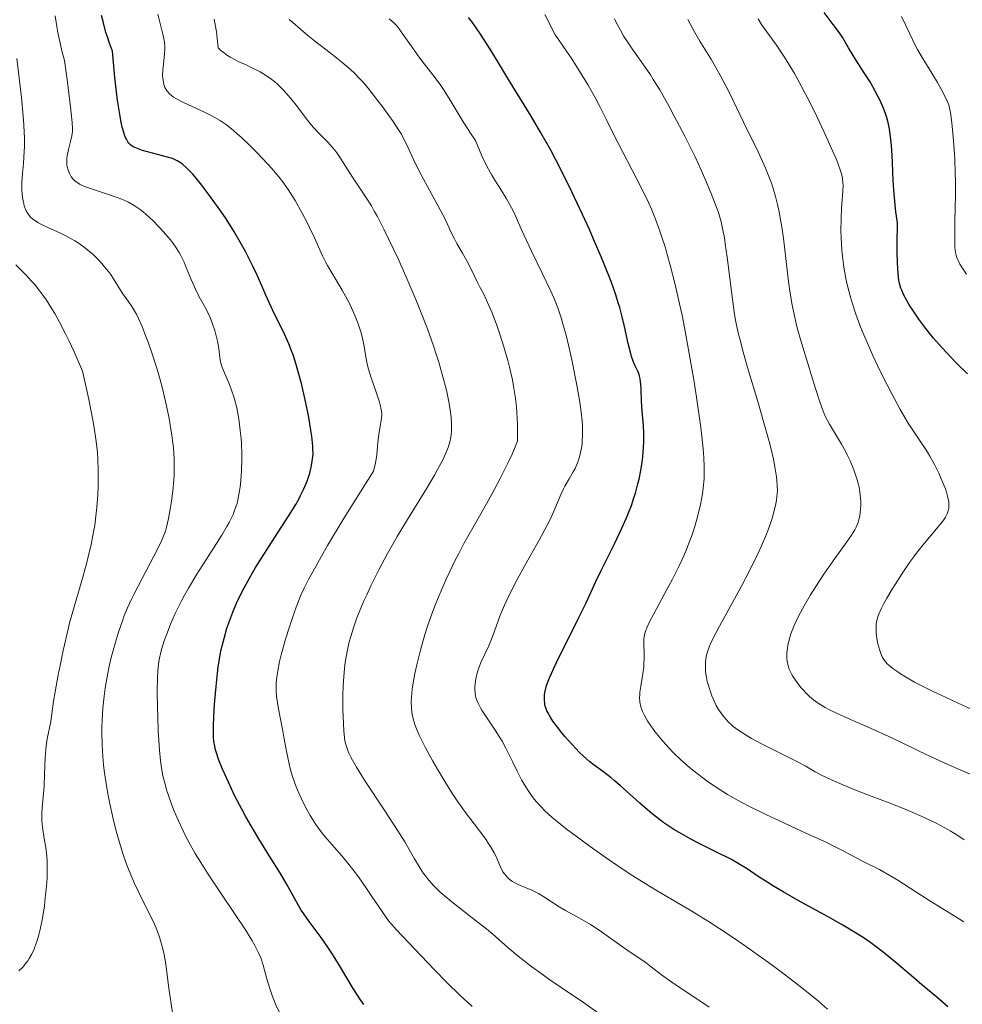
# Model space of a CAD drawing. Units: metres. Extents: x 654479 to 657873, y 4762562 to 4764677.
# Drawn here: x 654714 to 654840, y 4762928 to 4763058 of the extents above; entities that cross this region are included whole.
import ezdxf

# ---------------------------------------------------------------- set-up
doc = ezdxf.new("R2010")
doc.units = ezdxf.units.M
doc.header["$MEASUREMENT"] = 0
doc.layers.add('Curva de nivel directora', color=30, linetype='Continuous', lineweight=30)
doc.layers.add('Curva de nivel intermedia', color=30, linetype='Continuous', lineweight=0)

msp = doc.modelspace()

# ---------------------------------------------------------------- linework, layer by layer
at = {"layer": 'Curva de nivel directora', "color": 30, "linetype": 'Continuous', "lineweight": 30, "flags": 128}
for points, elevation in [([(654746.11, 4762986.4), (654747.75, 4762988.95), (654750.01, 4762992.44), (654750.98, 4762994.02), (654751.38, 4762994.73), (654751.61, 4762995.18), (654752.02, 4762996.01), (654752.49, 4762997.11), (654752.72, 4762997.77), (654752.84, 4762998.18), (654753.04, 4762998.97), (654753.18, 4762999.72), (654753.23, 4763000.1), (654753.28, 4763000.72), (654753.27, 4763001.4), (654753.26, 4763001.78), (654753.18, 4763002.63), (654753.12, 4763003.11), (654753.01, 4763003.91), (654752.73, 4763005.56), (654752.55, 4763006.48), (654752.25, 4763007.91), (654751.74, 4763010.09), (654751.19, 4763012.15), (654750.91, 4763013.08), (654750.63, 4763013.92), (654750.44, 4763014.43), (654750.06, 4763015.37), (654749.48, 4763016.66), (654748.63, 4763018.37), (654748.17, 4763019.33), (654747.02, 4763021.86), (654745.88, 4763024.4), (654745.26, 4763025.71), (654744.29, 4763027.64), (654743.78, 4763028.57), (654742.75, 4763030.34), (654741.71, 4763031.99), (654741.03, 4763033), (654739.74, 4763034.81), (654738.47, 4763036.49), (654737.73, 4763037.4), (654737.28, 4763037.92), (654736.49, 4763038.75), (654735.98, 4763039.22), (654735.73, 4763039.41), (654735.22, 4763039.72), (654734.84, 4763039.9), (654734.57, 4763040.01), (654733.94, 4763040.21), (654732.6, 4763040.56), (654731.27, 4763040.91), (654730.61, 4763041.1), (654729.69, 4763041.43), (654729.36, 4763041.58), (654729.21, 4763041.67), (654728.98, 4763041.84), (654728.76, 4763042.08), (654728.66, 4763042.22), (654728.45, 4763042.58), (654728.35, 4763042.8), (654728.2, 4763043.18), (654728.01, 4763043.8), (654727.91, 4763044.17), (654727.77, 4763044.79), (654727.56, 4763045.91), (654727.28, 4763047.78), (654727.14, 4763048.89), (654726.93, 4763050.81), (654726.61, 4763054.31), (654726.47, 4763054.64), (654726.19, 4763055.38), (654725.92, 4763056.21), (654725.74, 4763056.8), (654725.4, 4763058.06), (654725.15, 4763059.05)], 1000), ([(654796.99, 4763007.75), (654796.93, 4763009.33), (654796.9, 4763009.97), (654796.82, 4763010.7), (654796.73, 4763011.08), (654796.66, 4763011.3), (654796.48, 4763011.74), (654796.1, 4763012.53), (654795.88, 4763013.05), (654795.65, 4763013.69), (654795.54, 4763014.07), (654795.21, 4763015.42), (654794.72, 4763017.69), (654794.41, 4763018.98), (654794.08, 4763020.19), (654793.89, 4763020.84), (654793.55, 4763021.88), (654792.93, 4763023.65), (654792.11, 4763025.74), (654791.62, 4763026.94), (654790.6, 4763029.3), (654790.04, 4763030.58), (654789.14, 4763032.56), (654787.72, 4763035.58), (654786.28, 4763038.49), (654785.59, 4763039.85), (654784.91, 4763041.11), (654783.6, 4763043.44), (654782.28, 4763045.67), (654779.29, 4763050.55), (654777.7, 4763053.17), (654776.84, 4763054.56), (654775.46, 4763056.68), (654774.48, 4763058.09), (654773.98, 4763058.79)], 975), ([(654840.33, 4763011.39), (654838.9, 4763012.8), (654838.14, 4763013.59), (654836.98, 4763014.85), (654835.84, 4763016.14), (654835.3, 4763016.79), (654834.79, 4763017.42), (654833.86, 4763018.66), (654833.06, 4763019.84), (654832.59, 4763020.58), (654832.32, 4763021.06), (654831.84, 4763021.94), (654831.59, 4763022.5), (654831.48, 4763022.79), (654831.33, 4763023.28), (654831.22, 4763023.85), (654831.17, 4763024.18), (654831.06, 4763025.41), (654831.02, 4763026.18), (654830.99, 4763027.58), (654830.99, 4763028.7), (654831.02, 4763031.46), (654830.83, 4763032.93), (654830.59, 4763035.29), (654830.47, 4763037.05), (654830.39, 4763039.55), (654830.3, 4763041.18), (654830.2, 4763042.2), (654830.12, 4763042.84), (654829.95, 4763043.98), (654829.74, 4763045.01), (654829.57, 4763045.61), (654829.44, 4763046), (654829.13, 4763046.8), (654828.71, 4763047.72), (654828.47, 4763048.21), (654828.07, 4763048.99), (654827.38, 4763050.2), (654826.62, 4763051.43), (654825.59, 4763053), (654825.13, 4763053.74), (654824.53, 4763054.76), (654823.75, 4763056.06), (654823.3, 4763056.74), (654822.48, 4763057.84), (654821.27, 4763059.43)], 950), ([(654837.72, 4762927.19), (654836.27, 4762928.46), (654834.29, 4762930.12), (654833.19, 4762931.05), (654830.61, 4762933.26), (654829.12, 4762934.48), (654828.04, 4762935.3), (654827.47, 4762935.7), (654826.59, 4762936.31), (654825.68, 4762936.91), (654823.76, 4762938.06), (654821.81, 4762939.16), (654819.3, 4762940.52), (654818.13, 4762941.16), (654815.82, 4762942.47), (654814.53, 4762943.25), (654813.77, 4762943.72), (654812.5, 4762944.54), (654811.04, 4762945.54), (654810.3, 4762946.01), (654809.39, 4762946.53), (654808.85, 4762946.83), (654806.79, 4762947.86), (654804.65, 4762948.92), (654803.56, 4762949.49), (654802, 4762950.36), (654801.28, 4762950.8), (654799.96, 4762951.68), (654798.79, 4762952.55), (654798.07, 4762953.13), (654796.76, 4762954.26), (654794.16, 4762956.62), (654793.36, 4762957.31), (654792.96, 4762957.63), (654791.78, 4762958.52), (654790.69, 4762959.32), (654790.12, 4762959.78), (654789.21, 4762960.58), (654788.73, 4762961.04), (654787.75, 4762962.07), (654786.79, 4762963.16), (654786.38, 4762963.65), (654785.65, 4762964.57), (654785.2, 4762965.2), (654784.91, 4762965.62), (654784.5, 4762966.34), (654784.4, 4762966.56), (654784.24, 4762966.95), (654784.14, 4762967.31), (654784.1, 4762967.54), (654784.06, 4762967.99), (654784.06, 4762968.47), (654784.08, 4762968.73), (654784.15, 4762969.16), (654784.36, 4762969.94), (654784.73, 4762970.94), (654784.99, 4762971.54), (654785.3, 4762972.22), (654786.04, 4762973.76), (654787.76, 4762977.15), (654788.57, 4762978.78), (654789.6, 4762980.94), (654790.88, 4762983.69), (654791.62, 4762985.22), (654793.43, 4762988.87), (654794.38, 4762990.87), (654794.97, 4762992.22), (654795.25, 4762992.89), (654795.63, 4762993.89), (654795.97, 4762994.87), (654796.17, 4762995.51), (654796.51, 4762996.76), (654796.65, 4762997.37), (654796.89, 4762998.53), (654797.07, 4762999.64), (654797.15, 4763000.33), (654797.26, 4763001.62), (654797.29, 4763002.28), (654797.29, 4763003.47), (654797.23, 4763004.53), (654797.07, 4763006.42), (654796.99, 4763007.75)], 975), ([(654760.03, 4762927.51), (654759.58, 4762928.14), (654758.64, 4762929.62), (654756.67, 4762932.9), (654755.71, 4762934.45), (654755.24, 4762935.15), (654754.35, 4762936.4), (654752.75, 4762938.54), (654752.05, 4762939.55), (654751.72, 4762940.07), (654751.08, 4762941.14), (654749.74, 4762943.55), (654748.94, 4762944.92), (654747.5, 4762947.25), (654746.08, 4762949.53), (654745.35, 4762950.72), (654744.29, 4762952.55), (654743.79, 4762953.48), (654742.85, 4762955.31), (654742.02, 4762957.06), (654741.53, 4762958.14), (654741.25, 4762958.81), (654740.77, 4762960.01), (654740.4, 4762961.1), (654740.27, 4762961.57), (654740.2, 4762961.88), (654740.1, 4762962.49), (654740.05, 4762963.12), (654740.04, 4762963.59), (654740.05, 4762964.67), (654740.15, 4762966.75), (654740.23, 4762967.94), (654740.38, 4762969.78), (654740.57, 4762971.57), (654740.68, 4762972.4), (654740.79, 4762973.18), (654741.04, 4762974.54), (654741.31, 4762975.7), (654741.49, 4762976.38), (654741.83, 4762977.54), (654742.33, 4762978.99), (654742.6, 4762979.7), (654743.12, 4762980.89), (654743.74, 4762982.19), (654744.13, 4762982.94), (654744.81, 4762984.2), (654745.64, 4762985.62), (654746.11, 4762986.4)], 1000)]:
    msp.add_lwpolyline(points, dxfattribs=dict(at, elevation=elevation))
at = {"layer": 'Curva de nivel intermedia', "color": 30, "linetype": 'Continuous', "lineweight": 0, "flags": 128}
for points, elevation in [([(654734.59, 4763028.83), (654734.3, 4763029.2), (654733.34, 4763030.31), (654732.8, 4763030.89), (654731.95, 4763031.76), (654731.1, 4763032.56), (654730.68, 4763032.91), (654730.28, 4763033.23), (654729.51, 4763033.77), (654728.75, 4763034.2), (654728.23, 4763034.45), (654727.87, 4763034.61), (654727.1, 4763034.9), (654725.68, 4763035.38), (654723.8, 4763035.99), (654723.03, 4763036.27), (654722.71, 4763036.39), (654722.2, 4763036.63), (654721.84, 4763036.86), (654721.65, 4763037), (654721.36, 4763037.29), (654721.12, 4763037.59), (654721.02, 4763037.76), (654720.88, 4763038.02), (654720.7, 4763038.47), (654720.58, 4763038.93), (654720.54, 4763039.2), (654720.51, 4763039.63), (654720.53, 4763040.11), (654720.56, 4763040.38), (654720.74, 4763041.24), (654721.06, 4763042.46), (654721.2, 4763043.05), (654721.28, 4763043.6), (654721.29, 4763043.97), (654721.25, 4763044.79), (654721.13, 4763046.05), (654721.03, 4763046.9), (654720.56, 4763050.52), (654720.2, 4763053.07), (654719.86, 4763054.36), (654719.67, 4763055.2), (654719.35, 4763056.8), (654719.21, 4763057.56), (654719, 4763059.02)], 1005), ([(654748.5, 4762967.99), (654748.44, 4762968.45), (654748.39, 4762969.27), (654748.38, 4762969.68), (654748.4, 4762970.31), (654748.5, 4762971.33), (654748.59, 4762971.88), (654748.83, 4762973.11), (654749.05, 4762974.03), (654749.62, 4762976.08), (654750.14, 4762977.75), (654750.72, 4762979.47), (654751.04, 4762980.33), (654751.44, 4762981.37), (654751.68, 4762981.94), (654752.11, 4762982.89), (654752.67, 4762984.02), (654753.02, 4762984.67), (654754.35, 4762987.06), (654755.22, 4762988.55), (654757.44, 4762992.24), (654758.84, 4762994.49), (654761.32, 4762998.46), (654761.45, 4762998.91), (654761.64, 4762999.78), (654761.75, 4763000.63), (654761.84, 4763001.72), (654761.89, 4763002.24), (654762.04, 4763003.34), (654762.27, 4763004.63), (654762.36, 4763005.18), (654762.42, 4763005.82), (654762.42, 4763006.14), (654762.36, 4763006.65), (654762.22, 4763007.26), (654762.11, 4763007.62), (654761.66, 4763008.94), (654760.95, 4763010.99), (654760.65, 4763012.02), (654760.52, 4763012.51), (654760.33, 4763013.44), (654760.03, 4763015.23), (654759.85, 4763016.13), (654759.64, 4763016.96), (654759.52, 4763017.38), (654759.3, 4763018.04), (654758.91, 4763019.07), (654758.42, 4763020.16), (654758.14, 4763020.73), (654757.83, 4763021.31), (654757.15, 4763022.5), (654755.79, 4763024.81), (654755.2, 4763025.81), (654754.96, 4763026.26), (654754.56, 4763027.07), (654753.48, 4763029.46), (654752.82, 4763030.84), (654752.44, 4763031.6), (654751.84, 4763032.76), (654750.9, 4763034.43), (654750.3, 4763035.42), (654749.99, 4763035.88), (654749.35, 4763036.78), (654748.89, 4763037.38), (654747.83, 4763038.64), (654746.55, 4763040.04), (654745.86, 4763040.77), (654744.78, 4763041.85), (654743.71, 4763042.86), (654743.2, 4763043.32), (654742.7, 4763043.74), (654741.75, 4763044.49), (654740.83, 4763045.12), (654740.22, 4763045.49), (654739.8, 4763045.72), (654738.95, 4763046.16), (654735.96, 4763047.51), (654735.1, 4763047.97), (654734.74, 4763048.2), (654734.42, 4763048.44), (654734.23, 4763048.6), (654733.92, 4763048.94), (654733.79, 4763049.11), (654733.58, 4763049.48), (654733.44, 4763049.86), (654733.37, 4763050.13), (654733.29, 4763050.72), (654733.28, 4763051.07), (654733.31, 4763051.81), (654733.38, 4763052.55), (654733.49, 4763053.49), (654733.54, 4763053.9), (654733.59, 4763054.6), (654733.58, 4763054.94), (654733.51, 4763055.52), (654733.27, 4763056.72), (654732.65, 4763059.23)], 995), ([(654780.35, 4763032.09), (654779.98, 4763032.88), (654779.37, 4763034.05), (654779.03, 4763034.64), (654778.25, 4763035.88), (654777.47, 4763037.12), (654777.05, 4763037.82), (654776.41, 4763039), (654775.75, 4763040.38), (654775.41, 4763041.15), (654774.91, 4763042.42), (654774.25, 4763043.38), (654773.12, 4763045.13), (654771.38, 4763048.01), (654770.64, 4763049.2), (654770.27, 4763049.74), (654769.55, 4763050.74), (654767.48, 4763053.39), (654766.54, 4763054.68), (654765.46, 4763056.24), (654765.02, 4763056.87), (654764.5, 4763057.57), (654764.18, 4763057.93), (654763.95, 4763058.15), (654763.43, 4763058.6)], 980), ([(654785.11, 4763057.23), (654784.53, 4763058.41), (654784.14, 4763059.18)], 970), ([(654840.22, 4763024.66), (654839.34, 4763025.98), (654839.13, 4763026.36), (654839.04, 4763026.56), (654838.9, 4763026.94), (654838.84, 4763027.16), (654838.76, 4763027.52), (654838.68, 4763028.21), (654838.65, 4763029.11), (654838.64, 4763029.66), (654838.68, 4763031.71), (654838.75, 4763035.17), (654838.74, 4763037.08), (654838.72, 4763038.05), (654838.64, 4763039.97), (654838.52, 4763041.8), (654838.44, 4763042.92), (654838.26, 4763044.78), (654838.09, 4763046.15), (654837.96, 4763046.78), (654837.84, 4763047.14), (654837.53, 4763047.88), (654836.79, 4763049.32), (654836.34, 4763050.14), (654835.62, 4763051.37), (654834.19, 4763053.68), (654833.7, 4763054.54), (654833.44, 4763055.02), (654832.66, 4763056.62), (654831.56, 4763058.91)], 945), ([(654753.95, 4763043.5), (654753.34, 4763044.13), (654753.06, 4763044.45), (654752.53, 4763045.1), (654751.04, 4763047.1), (654750.33, 4763048), (654749.95, 4763048.44), (654749.37, 4763049.09), (654748.76, 4763049.7), (654748.45, 4763049.98), (654747.81, 4763050.51), (654747.47, 4763050.76), (654746.75, 4763051.23), (654746.23, 4763051.53), (654745.04, 4763052.14), (654744.37, 4763052.46), (654743.42, 4763052.9), (654742.94, 4763053.14), (654742.25, 4763053.52), (654741.92, 4763053.72), (654741.31, 4763054.15), (654741.03, 4763054.39), (654740.67, 4763054.76), (654740.54, 4763056.03), (654740.42, 4763056.87), (654740.14, 4763058.55)], 990), ([(654779.76, 4763000.7), (654780.49, 4763002.42), (654780.49, 4763003.79), (654780.47, 4763004.64), (654780.39, 4763006.25), (654780.33, 4763007), (654780.17, 4763008.42), (654779.96, 4763009.75), (654779.8, 4763010.6), (654779.42, 4763012.26), (654779.18, 4763013.17), (654778.67, 4763014.97), (654778.13, 4763016.67), (654777.76, 4763017.73), (654777.06, 4763019.58), (654776.81, 4763020.17), (654776.35, 4763021.19), (654775.94, 4763022.05), (654775.44, 4763023.02), (654775.21, 4763023.46), (654774.72, 4763024.46), (654774.09, 4763025.77), (654773.75, 4763026.43), (654773.18, 4763027.42), (654772.42, 4763028.72), (654772.08, 4763029.35), (654771.63, 4763030.28), (654770.95, 4763031.76), (654770.47, 4763032.72), (654767.41, 4763038.34), (654766.65, 4763039.89), (654765.93, 4763041.46), (654765.64, 4763042.1), (654765.25, 4763042.87), (654765.04, 4763043.25), (654764.67, 4763043.85), (654763.94, 4763044.94), (654762.57, 4763046.85), (654761.79, 4763047.89), (654760.62, 4763049.37), (654759.89, 4763050.22), (654759.53, 4763050.61), (654758.8, 4763051.36), (654758.28, 4763051.84), (654757.12, 4763052.83), (654755.58, 4763054.06), (654753.48, 4763055.68), (654752.6, 4763056.39), (654751.6, 4763057.23), (654750.61, 4763058.1), (654750.1, 4763058.49)], 985), ([(654809.85, 4763016.83), (654809.54, 4763018.3), (654809.37, 4763019.26), (654809.07, 4763021.32), (654808.38, 4763026.89), (654808.13, 4763028.69), (654808, 4763029.51), (654807.86, 4763030.27), (654807.56, 4763031.62), (654807.2, 4763032.86), (654806.93, 4763033.66), (654806.26, 4763035.37), (654805.41, 4763037.37), (654804.91, 4763038.48), (654804.1, 4763040.23), (654802.75, 4763042.98), (654801.29, 4763045.76), (654800.64, 4763046.95), (654799.4, 4763049.14), (654798.55, 4763050.54), (654798.17, 4763051.15), (654797.47, 4763052.18), (654795.74, 4763054.59), (654795.02, 4763055.68), (654794.65, 4763056.26), (654794.13, 4763057.17), (654793.62, 4763058.1), (654793.38, 4763058.58)], 965), ([(654804.76, 4763055.64), (654804.07, 4763056.8), (654803.12, 4763058.5)], 960), ([(654824.16, 4763024.05), (654823.89, 4763025.56), (654823.7, 4763026.97), (654823.62, 4763027.85), (654823.52, 4763029.51), (654823.51, 4763030.39), (654823.53, 4763032), (654823.6, 4763033.42), (654823.76, 4763035.68), (654823.79, 4763036.42), (654823.78, 4763036.77), (654823.73, 4763037.28), (654823.62, 4763037.83), (654823.54, 4763038.13), (654823.38, 4763038.64), (654822.9, 4763039.9), (654822.45, 4763040.96), (654821.3, 4763043.51), (654820.31, 4763045.62), (654819.27, 4763047.7), (654818.76, 4763048.69), (654818.26, 4763049.62), (654817.32, 4763051.31), (654816.45, 4763052.77), (654815.91, 4763053.63), (654814.93, 4763055.1), (654813.99, 4763056.4), (654812.94, 4763057.86), (654812.48, 4763058.58)], 955), ([(654839.86, 4762938.49), (654838.58, 4762939.31), (654836.49, 4762940.59), (654835.32, 4762941.31), (654833.47, 4762942.49), (654831.07, 4762944.02), (654830, 4762944.68), (654828.64, 4762945.44), (654826.36, 4762946.59), (654823.56, 4762948.07), (654821.32, 4762949.17), (654818.26, 4762950.58), (654815.16, 4762952), (654813.6, 4762952.74), (654811.36, 4762953.85), (654810.33, 4762954.39), (654808.44, 4762955.45), (654806.78, 4762956.49), (654805.77, 4762957.17), (654805.14, 4762957.63), (654803.97, 4762958.53), (654803.36, 4762959.04), (654802.22, 4762960.04), (654801.21, 4762961.02), (654800.6, 4762961.65), (654799.55, 4762962.83), (654798.61, 4762964), (654798.11, 4762964.69), (654797.82, 4762965.13), (654797.36, 4762965.94), (654797.12, 4762966.46), (654797.02, 4762966.72), (654796.9, 4762967.11), (654796.77, 4762967.71), (654796.73, 4762968.35), (654796.74, 4762968.7), (654796.77, 4762969.06), (654796.88, 4762969.83), (654797.17, 4762971.5), (654797.28, 4762972.35), (654797.31, 4762972.77), (654797.34, 4762973.6), (654797.34, 4762974.38), (654797.31, 4762975.3), (654797.3, 4762975.7), (654797.31, 4762976.16), (654797.32, 4762976.38), (654797.38, 4762976.71), (654797.54, 4762977.26), (654797.67, 4762977.58), (654798.04, 4762978.38), (654798.91, 4762980.03), (654800.37, 4762982.72), (654801.1, 4762984.08), (654801.96, 4762985.78), (654802.35, 4762986.6), (654802.89, 4762987.82), (654803.38, 4762989.07), (654803.61, 4762989.73), (654804.01, 4762990.94), (654804.2, 4762991.57), (654804.46, 4762992.53), (654804.81, 4762993.99), (654805.08, 4762995.44), (654805.18, 4762996.16), (654805.3, 4762997.41), (654805.33, 4762998.06), (654805.33, 4762999.08), (654805.28, 4763000.21), (654805.24, 4763000.83), (654805.15, 4763001.85), (654804.86, 4763004.25), (654804.28, 4763008.3), (654803.92, 4763010.57), (654803.32, 4763014.09), (654802.69, 4763017.54), (654802.37, 4763019.17), (654802.05, 4763020.69), (654801.42, 4763023.46), (654800.81, 4763025.85), (654800.41, 4763027.27), (654800.15, 4763028.14), (654799.66, 4763029.7), (654799.39, 4763030.5), (654798.85, 4763031.94), (654798.29, 4763033.28), (654797.89, 4763034.17), (654796.96, 4763036.07), (654793.2, 4763043.34), (654792.36, 4763045.06), (654791.43, 4763046.96), (654790.9, 4763047.98), (654789.87, 4763049.77), (654789.1, 4763051.06), (654788.08, 4763052.69), (654787.6, 4763053.42), (654786.71, 4763054.73), (654785.83, 4763055.98), (654785.51, 4763056.48), (654785.11, 4763057.23)], 970), ([(654841.32, 4762957.89), (654837.74, 4762959.42), (654836.08, 4762960.17), (654833.92, 4762961.2), (654831.3, 4762962.5), (654829.9, 4762963.16), (654827.55, 4762964.21), (654824.39, 4762965.58), (654823.02, 4762966.19), (654821.9, 4762966.74), (654821.43, 4762966.99), (654820.62, 4762967.48), (654820.15, 4762967.8), (654819.86, 4762968.02), (654819.32, 4762968.48), (654818.93, 4762968.86), (654818.42, 4762969.4), (654818.18, 4762969.68), (654817.67, 4762970.32), (654817.23, 4762970.97), (654817.04, 4762971.29), (654816.76, 4762971.85), (654816.64, 4762972.12), (654816.5, 4762972.54), (654816.37, 4762973.18), (654816.33, 4762973.51), (654816.32, 4762974.22), (654816.39, 4762974.89), (654816.44, 4762975.26), (654816.57, 4762975.84), (654816.86, 4762976.81), (654817.29, 4762977.9), (654817.56, 4762978.5), (654817.88, 4762979.14), (654818.61, 4762980.52), (654819.46, 4762981.97), (654820.06, 4762982.95), (654821.32, 4762984.86), (654822.7, 4762986.82), (654824.3, 4762989.02), (654824.92, 4762989.91), (654825.37, 4762990.65), (654825.54, 4762990.98), (654825.79, 4762991.6), (654825.91, 4762992), (654825.97, 4762992.26), (654826.06, 4762992.84), (654826.12, 4762993.47), (654826.14, 4762993.82), (654826.14, 4762994.38), (654826.08, 4762995.3), (654825.98, 4762995.97), (654825.92, 4762996.32), (654825.79, 4762996.86), (654825.63, 4762997.43), (654825.22, 4762998.61), (654824.72, 4762999.81), (654824.35, 4763000.59), (654824.1, 4763001.09), (654823.59, 4763002.03), (654821.97, 4763004.7), (654821.47, 4763005.65), (654821.23, 4763006.19), (654821, 4763006.77), (654820.55, 4763008.04), (654820.12, 4763009.42), (654819.56, 4763011.29), (654819.29, 4763012.2), (654818.12, 4763015.95), (654817.76, 4763017.21), (654817.6, 4763017.86), (654817.31, 4763019.09), (654817.18, 4763019.74), (654816.98, 4763020.76), (654816.71, 4763022.41), (654816.59, 4763023.29), (654816.34, 4763025.18), (654815.86, 4763029.43), (654815.65, 4763030.91), (654815.53, 4763031.66), (654815.25, 4763033.15), (654815.09, 4763033.89), (654814.81, 4763034.97), (654814.49, 4763036.04), (654814.26, 4763036.73), (654813.75, 4763038.08), (654813.47, 4763038.75), (654812.9, 4763040.04), (654812.3, 4763041.31), (654811.1, 4763043.75), (654808.63, 4763048.84), (654807.84, 4763050.37), (654807.45, 4763051.11), (654807.06, 4763051.81), (654806.28, 4763053.16), (654804.76, 4763055.64)], 960), ([(654714.76, 4763039.37), (654714.83, 4763040.19), (654714.88, 4763041.66), (654714.88, 4763042.82), (654714.86, 4763043.46), (654714.8, 4763044.5), (654714.72, 4763045.64), (654714.48, 4763048.14), (654713.9, 4763053.33)], 1010), ([(654791.25, 4762926.37), (654789.26, 4762927.79), (654786.3, 4762929.75), (654784.66, 4762930.88), (654783.76, 4762931.53), (654782.41, 4762932.52), (654780.58, 4762933.92), (654779.19, 4762935.1), (654777.54, 4762936.55), (654776.56, 4762937.38), (654774.68, 4762938.85), (654771.95, 4762940.99), (654770.73, 4762942), (654770.21, 4762942.46), (654769.33, 4762943.31), (654768.63, 4762944.1), (654768.23, 4762944.6), (654767.99, 4762944.94), (654767.54, 4762945.62), (654766.8, 4762946.88), (654765.49, 4762949.12), (654764.56, 4762950.62), (654762.73, 4762953.41), (654760.14, 4762957.35), (654759.08, 4762959.05), (654758.54, 4762959.98), (654758.32, 4762960.38), (654758.05, 4762960.94), (654757.91, 4762961.29), (654757.68, 4762961.93), (654757.53, 4762962.56), (654757.46, 4762962.98), (654757.37, 4762963.9), (654757.28, 4762965.8), (654757.26, 4762966.73), (654757.26, 4762968.62), (654757.3, 4762969.94), (654757.41, 4762971.64), (654757.52, 4762972.62), (654757.61, 4762973.24), (654757.83, 4762974.46), (654758.11, 4762975.74), (654758.29, 4762976.44), (654758.65, 4762977.6), (654759.13, 4762978.94), (654759.42, 4762979.7), (654760.06, 4762981.18), (654760.42, 4762981.99), (654761.02, 4762983.27), (654762.05, 4762985.33), (654763.21, 4762987.51), (654763.84, 4762988.63), (654764.49, 4762989.76), (654765.84, 4762992.02), (654768.4, 4762996.19), (654769.44, 4762997.91), (654769.86, 4762998.64), (654770.51, 4762999.85), (654770.96, 4763000.82), (654771.18, 4763001.37), (654771.29, 4763001.71), (654771.47, 4763002.34), (654771.6, 4763002.96), (654771.65, 4763003.28), (654771.7, 4763003.79), (654771.72, 4763004.65), (654771.65, 4763005.67), (654771.58, 4763006.25), (654771.38, 4763007.45), (654771.26, 4763008.11), (654771.02, 4763009.19), (654770.57, 4763010.98), (654770, 4763012.95), (654769.67, 4763014), (654769.3, 4763015.09), (654768.49, 4763017.36), (654767.59, 4763019.7), (654766.95, 4763021.27), (654765.63, 4763024.38), (654764.64, 4763026.61), (654763.34, 4763029.36), (654762.72, 4763030.61), (654761.84, 4763032.29), (654761.43, 4763033.04), (654761.04, 4763033.71), (654760.32, 4763034.87), (654758.55, 4763037.52), (654757, 4763039.98), (654756.46, 4763040.76), (654756.17, 4763041.14), (654755.87, 4763041.5), (654755.24, 4763042.19), (654753.95, 4763043.5)], 990), ([(654729.54, 4762943.6), (654728.82, 4762945.29), (654728.47, 4762946.18), (654727.98, 4762947.57), (654727.52, 4762949.04), (654727.3, 4762949.8), (654727.09, 4762950.58), (654726.69, 4762952.19), (654726.21, 4762954.4), (654725.99, 4762955.52), (654725.72, 4762957.18), (654725.51, 4762958.64), (654725.42, 4762959.37), (654725.32, 4762960.45), (654725.21, 4762962.06), (654725.18, 4762963.67), (654725.18, 4762964.48), (654725.21, 4762965.29), (654725.33, 4762966.91), (654725.5, 4762968.52), (654725.64, 4762969.57), (654725.99, 4762971.57), (654726.13, 4762972.28), (654726.44, 4762973.64), (654726.77, 4762974.9), (654727, 4762975.7), (654727.45, 4762977.18), (654727.92, 4762978.54), (654728.18, 4762979.22), (654728.62, 4762980.27), (654729.14, 4762981.42), (654729.45, 4762982.05), (654730.54, 4762984.16), (654732.06, 4762987.03), (654732.69, 4762988.26), (654733.16, 4762989.26), (654733.35, 4762989.69), (654733.64, 4762990.48), (654733.79, 4762991), (654734.05, 4762992.16), (654734.32, 4762993.63), (654734.45, 4762994.47), (654734.63, 4762995.82), (654734.76, 4762997.24), (654734.8, 4762997.95), (654734.82, 4762998.66), (654734.8, 4763000.09), (654734.71, 4763001.54), (654734.6, 4763002.53), (654734.51, 4763003.21), (654734.29, 4763004.61), (654734.14, 4763005.43), (654733.8, 4763007.12), (654733.4, 4763008.84), (654733.11, 4763009.97), (654732.5, 4763012.13), (654731.8, 4763014.32), (654731.35, 4763015.59), (654731.06, 4763016.36), (654730.54, 4763017.66), (654730.06, 4763018.76), (654729.78, 4763019.34), (654729.59, 4763019.69), (654729.2, 4763020.32), (654728.7, 4763021.04), (654728, 4763022.01), (654727.67, 4763022.5), (654726.75, 4763024.01), (654726.32, 4763024.63), (654726.06, 4763024.98), (654725.5, 4763025.68), (654725.18, 4763026.05), (654724.65, 4763026.62), (654724.06, 4763027.2), (654723.75, 4763027.49), (654723.07, 4763028.06), (654722.72, 4763028.33), (654722.16, 4763028.72), (654721.59, 4763029.09), (654721.19, 4763029.31), (654720.39, 4763029.74), (654719.59, 4763030.12), (654718.1, 4763030.8), (654717.16, 4763031.24), (654716.77, 4763031.45), (654716.14, 4763031.85), (654715.97, 4763031.98), (654715.69, 4763032.24), (654715.46, 4763032.51), (654715.33, 4763032.69), (654715.13, 4763033.06), (654715.03, 4763033.28), (654714.87, 4763033.75), (654714.75, 4763034.24), (654714.68, 4763034.57), (654714.59, 4763035.24), (654714.55, 4763035.92), (654714.54, 4763036.29), (654714.55, 4763036.89), (654714.64, 4763038.03), (654714.76, 4763039.37)], 1010), ([(654821.73, 4762926.9), (654820.52, 4762927.94), (654818.47, 4762929.61), (654817.29, 4762930.53), (654815.4, 4762931.97), (654813.4, 4762933.44), (654812.38, 4762934.17), (654811.37, 4762934.88), (654809.36, 4762936.27), (654807.39, 4762937.57), (654806.11, 4762938.4), (654803.66, 4762939.91), (654801.1, 4762941.43), (654798.85, 4762942.75), (654797.68, 4762943.46), (654795.81, 4762944.63), (654794.81, 4762945.29), (654792.72, 4762946.7), (654790.64, 4762948.16), (654789.31, 4762949.12), (654786.97, 4762950.87), (654786.25, 4762951.44), (654785.05, 4762952.42), (654784.12, 4762953.27), (654783.61, 4762953.78), (654783.3, 4762954.12), (654782.75, 4762954.79), (654782.45, 4762955.17), (654781.89, 4762955.98), (654781.36, 4762956.81), (654781.03, 4762957.38), (654780.42, 4762958.53), (654779.81, 4762959.82), (654779.25, 4762960.99), (654778.95, 4762961.59), (654778.44, 4762962.53), (654778.15, 4762963.02), (654777.52, 4762964), (654776.27, 4762965.86), (654775.76, 4762966.64), (654775.56, 4762966.98), (654775.25, 4762967.57), (654775.04, 4762968.05), (654774.95, 4762968.34), (654774.85, 4762968.88), (654774.81, 4762969.44), (654774.81, 4762969.73), (654774.83, 4762970.17), (654774.92, 4762970.84), (654775.06, 4762971.45), (654775.15, 4762971.77), (654775.32, 4762972.27), (654775.66, 4762973.09), (654776.62, 4762975.1), (654777.12, 4762976.3), (654777.43, 4762977.18), (654777.9, 4762978.52), (654778.19, 4762979.29), (654778.76, 4762980.63), (654779.11, 4762981.39), (654779.52, 4762982.22), (654780.46, 4762984.01), (654781.47, 4762985.87), (654783.37, 4762989.26), (654784.36, 4762991.08), (654784.82, 4762991.99), (654785.07, 4762992.51), (654785.47, 4762993.43), (654786.28, 4762995.43), (654786.59, 4762996.1), (654786.76, 4762996.43), (654787.34, 4762997.43), (654787.88, 4762998.34), (654788.14, 4762998.81), (654788.47, 4762999.54), (654788.61, 4762999.92), (654788.84, 4763000.7), (654789, 4763001.51), (654789.07, 4763002.07), (654789.1, 4763002.45), (654789.14, 4763003.23), (654789.12, 4763004.46), (654789.08, 4763005.14), (654788.97, 4763006.28), (654788.78, 4763007.62), (654788.66, 4763008.38), (654788.35, 4763010.08), (654787.84, 4763012.58), (654787.57, 4763013.85), (654786.94, 4763016.52), (654786.53, 4763018.03), (654786.32, 4763018.72), (654785.89, 4763020.01), (654785.58, 4763020.84), (654785.35, 4763021.4), (654784.84, 4763022.55), (654783.81, 4763024.7), (654782.33, 4763027.7), (654781.66, 4763029.13), (654781.06, 4763030.45), (654780.35, 4763032.09)], 980), ([(654748.81, 4762926.45), (654748.31, 4762927.57), (654747.86, 4762928.72), (654747.58, 4762929.49), (654747.12, 4762930.92), (654746.63, 4762932.75), (654746.32, 4762933.69), (654746.02, 4762934.38), (654745.85, 4762934.75), (654745.53, 4762935.36), (654745.14, 4762936.04), (654744.2, 4762937.55), (654743.1, 4762939.22), (654740.73, 4762942.72), (654739.26, 4762944.95), (654738.57, 4762946.03), (654737.62, 4762947.59), (654736.76, 4762949.11), (654736.37, 4762949.86), (654736, 4762950.6), (654735.32, 4762952.04), (654734.74, 4762953.42), (654734.41, 4762954.3), (654733.84, 4762955.93), (654733.55, 4762956.92), (654733.43, 4762957.4), (654733.26, 4762958.13), (654733.06, 4762959.28), (654732.98, 4762959.91), (654732.84, 4762961.33), (654732.69, 4762963.9), (654732.62, 4762965.75), (654732.59, 4762966.95), (654732.57, 4762969.12), (654732.59, 4762970.94), (654732.63, 4762971.83), (654732.67, 4762972.32), (654732.77, 4762973.12), (654732.89, 4762973.8), (654732.97, 4762974.15), (654733.14, 4762974.73), (654733.5, 4762975.86), (654734.01, 4762977.26), (654734.34, 4762978.09), (654734.95, 4762979.51), (654735.73, 4762981.1), (654736.19, 4762981.96), (654736.7, 4762982.86), (654737.82, 4762984.72), (654740.13, 4762988.35), (654741.13, 4762989.92), (654741.83, 4762991.1), (654742.12, 4762991.62), (654742.48, 4762992.34), (654742.64, 4762992.68), (654742.9, 4762993.34), (654743.07, 4762993.82), (654743.17, 4762994.15), (654743.33, 4762994.84), (654743.52, 4762995.83), (654743.59, 4762996.36), (654743.69, 4762997.2), (654743.78, 4762998.54), (654743.81, 4762999.97), (654743.8, 4763000.72), (654743.75, 4763002.1), (654743.71, 4763002.8), (654743.61, 4763003.85), (654743.41, 4763005.39), (654743.24, 4763006.38), (654743.14, 4763006.86), (654742.98, 4763007.54), (654742.8, 4763008.19), (654742.39, 4763009.36), (654742.12, 4763010.06), (654741.59, 4763011.28), (654741.28, 4763012.04), (654741.16, 4763012.37), (654740.99, 4763012.98), (654740.89, 4763013.54), (654740.73, 4763014.74), (654740.57, 4763015.72), (654740.46, 4763016.26), (654740.23, 4763017.13), (654739.93, 4763018.03), (654739.75, 4763018.5), (654739.55, 4763018.96), (654739.1, 4763019.89), (654738.11, 4763021.73), (654737.64, 4763022.63), (654737.05, 4763023.94), (654736.41, 4763025.54), (654736.12, 4763026.25), (654735.71, 4763027.11), (654735.49, 4763027.52), (654735.09, 4763028.15), (654734.59, 4763028.83)], 1005), ([(654714.15, 4762931.99), (654714.66, 4762932.49), (654714.91, 4762932.77), (654715.33, 4762933.32), (654715.54, 4762933.63), (654715.84, 4762934.14), (654716.12, 4762934.72), (654716.25, 4762935.04), (654716.51, 4762935.75), (654716.64, 4762936.14), (654716.82, 4762936.78), (654716.98, 4762937.47), (654717.28, 4762939), (654717.54, 4762940.62), (654717.67, 4762941.7), (654717.75, 4762942.4), (654717.86, 4762943.71), (654717.9, 4762944.37), (654717.93, 4762945.56), (654717.91, 4762946.59), (654717.86, 4762947.22), (654717.72, 4762948.41), (654717.58, 4762949.3), (654717.38, 4762950.48), (654717.3, 4762951.08), (654717.21, 4762951.96), (654717.2, 4762952.4), (654717.19, 4762952.84), (654717.24, 4762953.72), (654717.42, 4762955.55), (654717.5, 4762956.54), (654717.58, 4762958.15), (654717.66, 4762960.36), (654717.74, 4762961.4), (654717.79, 4762961.9), (654717.93, 4762962.83), (654718.4, 4762965.16), (654718.55, 4762966.15), (654718.78, 4762967.85), (654718.98, 4762969.11), (654719.39, 4762971.33), (654719.63, 4762972.61), (654720.04, 4762974.59), (654720.69, 4762977.43), (654720.9, 4762978.27), (654721.31, 4762979.79), (654722.54, 4762983.91), (654723.1, 4762985.94), (654723.38, 4762987.03), (654723.77, 4762988.7), (654724.1, 4762990.38), (654724.24, 4762991.22), (654724.36, 4762992.04), (654724.54, 4762993.67), (654724.65, 4762995.27), (654724.69, 4762996.35), (654724.7, 4762998.52), (654724.66, 4763000.04), (654724.6, 4763000.9), (654724.44, 4763002.37), (654724.18, 4763004.18), (654724, 4763005.24), (654723.51, 4763007.75), (654723.2, 4763009.21), (654722.63, 4763011.72), (654721.51, 4763014.29), (654720.81, 4763015.8), (654720.37, 4763016.71), (654719.52, 4763018.34), (654718.92, 4763019.41), (654718.54, 4763020.05), (654717.81, 4763021.18), (654717.47, 4763021.68), (654716.82, 4763022.56), (654716.23, 4763023.29), (654715.85, 4763023.72), (654715.17, 4763024.46), (654713.75, 4763025.89)], 1015), ([(654840.73, 4762966.85), (654839.1, 4762967.58), (654836.82, 4762968.63), (654835.79, 4762969.12), (654834.87, 4762969.57), (654833.31, 4762970.39), (654832.09, 4762971.08), (654831.43, 4762971.49), (654831.06, 4762971.74), (654830.43, 4762972.18), (654829.89, 4762972.62), (654829.67, 4762972.83), (654829.31, 4762973.24), (654829.12, 4762973.53), (654829, 4762973.73), (654828.8, 4762974.19), (654828.67, 4762974.58), (654828.43, 4762975.48), (654828.29, 4762976.19), (654828.2, 4762976.9), (654828.18, 4762977.25), (654828.18, 4762977.83), (654828.21, 4762978.12), (654828.29, 4762978.58), (654828.42, 4762979.06), (654828.52, 4762979.33), (654828.91, 4762980.23), (654829.18, 4762980.76), (654829.62, 4762981.56), (654830.32, 4762982.75), (654830.71, 4762983.38), (654831.65, 4762984.85), (654832.65, 4762986.3), (654833.15, 4762986.99), (654833.64, 4762987.65), (654834.59, 4762988.84), (654836.21, 4762990.77), (654836.81, 4762991.5), (654837.05, 4762991.81), (654837.41, 4762992.33), (654837.63, 4762992.76), (654837.73, 4762993.02), (654837.78, 4762993.18), (654837.84, 4762993.51), (654837.87, 4762994.06), (654837.85, 4762994.38), (654837.75, 4762994.95), (654837.55, 4762995.66), (654837.41, 4762996.08), (654837.25, 4762996.5), (654836.86, 4762997.42), (654836.52, 4762998.17), (654835.95, 4762999.32), (654835.33, 4763000.43), (654835.02, 4763000.96), (654834.71, 4763001.45), (654834.06, 4763002.41), (654833.06, 4763003.89), (654832.46, 4763004.84), (654831.4, 4763006.65), (654830.26, 4763008.74), (654829.65, 4763009.92), (654828.7, 4763011.82), (654827.76, 4763013.82), (654827.3, 4763014.84), (654826.44, 4763016.87), (654826.04, 4763017.86), (654825.5, 4763019.32), (654825.04, 4763020.7), (654824.77, 4763021.58), (654824.34, 4763023.26), (654824.16, 4763024.05)], 955), ([(654839.88, 4762949.42), (654839.2, 4762949.88), (654838.06, 4762950.59), (654837.43, 4762950.95), (654836.08, 4762951.66), (654834.65, 4762952.35), (654833.68, 4762952.78), (654831.82, 4762953.57), (654829.91, 4762954.32), (654827.55, 4762955.2), (654826.36, 4762955.66), (654825.12, 4762956.15), (654822.72, 4762957.17), (654821.21, 4762957.88), (654820.07, 4762958.47), (654818.73, 4762959.23), (654817.92, 4762959.67), (654812.96, 4762962.18), (654811.62, 4762962.9), (654810.9, 4762963.32), (654809.79, 4762964.02), (654809.18, 4762964.48), (654808.84, 4762964.77), (654808.63, 4762964.97), (654808.22, 4762965.41), (654807.79, 4762965.94), (654807.57, 4762966.23), (654807.24, 4762966.73), (654806.93, 4762967.28), (654806.77, 4762967.57), (654806.35, 4762968.54), (654806.11, 4762969.21), (654805.96, 4762969.65), (654805.73, 4762970.48), (654805.57, 4762971.28), (654805.51, 4762971.75), (654805.48, 4762972.04), (654805.48, 4762972.59), (654805.51, 4762973.12), (654805.54, 4762973.38), (654805.6, 4762973.78), (654805.76, 4762974.4), (654805.97, 4762975.01), (654806.13, 4762975.4), (654806.48, 4762976.15), (654807.36, 4762977.84), (654810.31, 4762983.25), (654811.34, 4762985.19), (654811.81, 4762986.11), (654812.23, 4762986.96), (654812.95, 4762988.51), (654813.51, 4762989.84), (654813.82, 4762990.63), (654814.3, 4762992.02), (654814.68, 4762993.33), (654814.85, 4762994.1), (654814.94, 4762994.58), (654815.03, 4762995.48), (654815.05, 4762995.82), (654815.04, 4762996.49), (654814.99, 4762997.18), (654814.93, 4762997.67), (654814.76, 4762998.76), (654814.52, 4763000.04), (654814.35, 4763000.79), (654814.04, 4763002.09), (654813.36, 4763004.57), (654812.44, 4763007.72), (654811.08, 4763012.24), (654810.5, 4763014.29), (654810.04, 4763016.04), (654809.85, 4763016.83)], 965), ([(654805.98, 4762927.14), (654801, 4762930.47), (654799.64, 4762931.46), (654798.1, 4762932.64), (654797.41, 4762933.16), (654796.4, 4762933.86), (654795.01, 4762934.78), (654794.26, 4762935.3), (654791.65, 4762937.17), (654790.7, 4762937.82), (654790.21, 4762938.13), (654788.73, 4762939), (654786.86, 4762940.02), (654786.04, 4762940.49), (654785, 4762941.15), (654783.84, 4762941.92), (654783.28, 4762942.26), (654782.39, 4762942.69), (654780.75, 4762943.39), (654780.14, 4762943.69), (654779.81, 4762943.88), (654779.61, 4762944.01), (654779.26, 4762944.3), (654778.93, 4762944.64), (654778.78, 4762944.83), (654778.55, 4762945.17), (654778.22, 4762945.8), (654778, 4762946.32), (654777.63, 4762947.17), (654777.38, 4762947.67), (654776.9, 4762948.51), (654776.6, 4762948.98), (654776.25, 4762949.49), (654775.43, 4762950.6), (654773.45, 4762953.23), (654772.38, 4762954.74), (654771.85, 4762955.53), (654770.8, 4762957.18), (654769.83, 4762958.82), (654769.23, 4762959.87), (654768.22, 4762961.73), (654767.42, 4762963.32), (654767.06, 4762964.15), (654766.88, 4762964.63), (654766.6, 4762965.51), (654766.47, 4762966.1), (654766.41, 4762966.41), (654766.36, 4762966.92), (654766.34, 4762967.79), (654766.41, 4762968.86), (654766.48, 4762969.5), (654766.69, 4762970.79), (654766.83, 4762971.52), (654767.08, 4762972.7), (654767.56, 4762974.63), (654768.17, 4762976.72), (654768.53, 4762977.82), (654769.24, 4762979.83), (654769.63, 4762980.86), (654770.28, 4762982.45), (654771, 4762984.09), (654771.38, 4762984.92), (654772.21, 4762986.62), (654772.66, 4762987.49), (654773.36, 4762988.81), (654774.9, 4762991.54), (654776.36, 4762994.08), (654777.09, 4762995.4), (654778.19, 4762997.45), (654779.25, 4762999.59), (654779.76, 4763000.7)], 985), ([(654774.47, 4762927.25), (654773.82, 4762927.82), (654772.87, 4762928.7), (654771.07, 4762930.43), (654769.45, 4762932.1), (654766.8, 4762934.92), (654764.33, 4762937.47), (654763.71, 4762938.17), (654763.41, 4762938.54), (654763.1, 4762938.95), (654762.46, 4762939.86), (654761.12, 4762941.89), (654760.41, 4762942.94), (654759.32, 4762944.47), (654758.58, 4762945.44), (654758.1, 4762946.06), (654757.14, 4762947.23), (654756.12, 4762948.4), (654754.9, 4762949.81), (654754.36, 4762950.47), (654753.64, 4762951.46), (654753.2, 4762952.15), (654752.91, 4762952.63), (654752.34, 4762953.68), (654751.73, 4762954.87), (654751.43, 4762955.53), (654750.99, 4762956.57), (654750.59, 4762957.7), (654750.41, 4762958.28), (654750.24, 4762958.89), (654749.96, 4762960.14), (654749.71, 4762961.4), (654749.42, 4762963.06), (654749.27, 4762963.85), (654748.65, 4762967.03), (654748.5, 4762967.99)], 995), ([(654734.59, 4762926.39), (654734.12, 4762929.66), (654733.64, 4762933.17), (654733.39, 4762934.55), (654733.1, 4762935.72), (654732.92, 4762936.31), (654732.6, 4762937.2), (654732.42, 4762937.66), (654732, 4762938.61), (654731.24, 4762940.14), (654730.11, 4762942.39), (654729.54, 4762943.6)], 1010)]:
    msp.add_lwpolyline(points, dxfattribs=dict(at, elevation=elevation))

doc.saveas('drawing.dxf')
